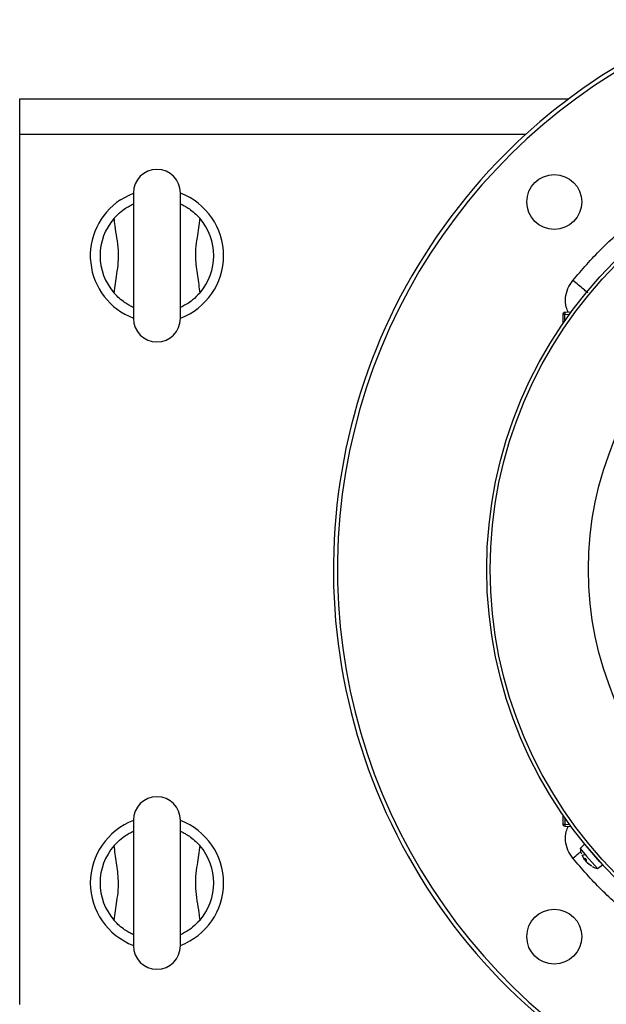
# Model space of a CAD drawing. Units: millimetres. Extents: x 60 to 6240, y 60 to 4395.
# Drawn here: x 1097 to 1247, y 3252 to 3503 of the extents above; entities that cross this region are included whole.
import ezdxf

# ---------------------------------------------------------------- set-up
doc = ezdxf.new("R2010")
doc.units = ezdxf.units.MM
doc.header["$LTSCALE"] = 15

msp = doc.modelspace()

# ---------------------------------------------------------------- linework, layer by layer
at = {"color": 7, "linetype": 'Continuous', "lineweight": 25}
for p, q in [((1097.32, 3482.92), (1237.32, 3482.92)), ((1097.32, 3473.92), (1097.32, 3482.92)), ((1097.32, 3251.92), (1097.32, 3473.92)), ((1097.32, 3473.92), (1226.43, 3473.92)), ((1126.32, 3458.92), (1126.32, 3426.92)), ((1138.32, 3426.92), (1138.32, 3458.92)), ((1236.3, 3427.94), (1237.51, 3427.98)), ((1237.89, 3428.5), (1236.31, 3428.44)), ((1235.82, 3427.94), (1235.82, 3425.59)), ((1236.3, 3427.94), (1235.82, 3427.94)), ((1236.3, 3426.28), (1236.3, 3427.94)), ((1235.82, 3300.26), (1235.82, 3297.91)), ((1126.32, 3298.92), (1126.32, 3266.92)), ((1138.32, 3266.92), (1138.32, 3298.92)), ((1235.82, 3297.91), (1236.3, 3297.91)), ((1236.3, 3299.57), (1236.3, 3297.91)), ((1236.3, 3297.91), (1237.51, 3297.87)), ((1236.31, 3297.41), (1237.89, 3297.35)), ((1241.33, 3292.81), (1240.24, 3291.68)), ((1241.33, 3292.81), (1243.63, 3290.17)), ((1240.24, 3291.68), (1241.86, 3289.8)), ((1240.65, 3290.11), (1241.26, 3288.99)), ((1240.8, 3290.03), (1241.66, 3290.26)), ((1243.63, 3290.17), (1245.92, 3287.53)), ((1241.38, 3288.85), (1241.39, 3289.26)), ((1241.38, 3289.25), (1241.77, 3288.81)), ((1241.38, 3288.85), (1241.6, 3289.01)), ((1241.38, 3288.84), (1241.6, 3289)), ((1241.38, 3288.85), (1241.38, 3288.84)), ((1241.39, 3289.26), (1241.77, 3288.82)), ((1241.79, 3288.57), (1241.58, 3288.61)), ((1241.77, 3288.82), (1241.8, 3288.36)), ((1241.86, 3289.8), (1244.65, 3286.6)), ((1242.01, 3288.12), (1243.05, 3287.35)), ((1243.15, 3287.23), (1242.13, 3287.99)), ((1243.02, 3287.38), (1243.04, 3287.36)), ((1243.05, 3287.35), (1243.15, 3287.23)), ((1244.65, 3286.6), (1245.92, 3287.53))]:
    msp.add_line(p, q, dxfattribs=at)
at = {"color": 7, "linetype": 'Continuous', "lineweight": 25, "flags": 128}
msp.add_lwpolyline([(1123.03, 3457.16), (1125.2, 3458.36), (1126.32, 3458.83)], dxfattribs=at)
at = {"color": 7, "linetype": 'Continuous', "lineweight": 25}
for centre, radius in [((1327.32, 3362.92), 110.9), ((1327.32, 3362.92), 110.02), ((1233.63, 3456.62), 7), ((1327.32, 3362.92), 84.97), ((1233.63, 3269.23), 7)]:
    msp.add_circle(centre, radius, dxfattribs=at)
for centre, radius, start, end in [((1327.32, 3362.92), 150, 135, 67.0455), ((1327.31, 3362.87), 148.97, 111.1184, 315.0184), ((1327.32, 3362.92), 150, 110.8426, 135), ((1132.32, 3458.92), 6, 0, 180), ((1132.32, 3442.92), 17, 290.6673, 69.3327), ((1132.32, 3442.92), 17, 123.1576, 249.3327), ((1132.32, 3442.92), 14.5, 138.7801, 221.2199), ((1132.32, 3442.92), 14.5, 318.7801, 41.2199), ((1236.32, 3427.94), 0.5, 92, 180), ((1132.32, 3426.92), 6, 180, 0), ((1132.32, 3298.92), 6, 0, 180), ((1132.32, 3282.92), 17, 110.6673, 249.3327), ((1132.32, 3282.92), 17, 290.6673, 69.3327), ((1236.32, 3297.91), 0.5, 180, 268), ((1132.32, 3282.92), 14.5, 138.7801, 221.2199), ((1132.32, 3282.92), 14.5, 318.7801, 41.2199), ((1246.19, 3292.4), 6, 186.9128, 200.095), ((1246.19, 3292.4), 6, 241.766, 255.0872), ((1132.32, 3266.92), 6, 180, 0)]:
    msp.add_arc(centre, radius, start, end, dxfattribs=at)
for points, knots in [([(1121.42, 3452.48), (1122.01, 3453.09), (1123.06, 3454.17), (1124.68, 3455.28), (1125.83, 3455.9), (1126.39, 3456.15), (1126.38, 3456.15), (1126.38, 3456.15)], [0, 0, 0, 0, 0.285786, 0.5033611, 0.7220577, 0.912849, 1, 1, 1, 1]), ([(1138.28, 3456.14), (1138.28, 3456.14), (1138.28, 3456.14), (1138.81, 3455.9), (1139.71, 3455.42), (1140.93, 3454.63), (1142.17, 3453.62), (1142.91, 3452.82), (1143.23, 3452.48)], [0, 0, 0, 0, 0.112818, 0.277729, 0.447174, 0.632968, 0.843135, 1, 1, 1, 1]), ([(1121.42, 3433.37), (1121.64, 3435), (1122, 3437.63), (1122.54, 3441.26), (1122.55, 3444.35), (1122.14, 3447.45), (1121.66, 3450.15), (1121.48, 3451.84), (1121.42, 3452.48)], [0, 0, 0, 0, 0.256513, 0.413563, 0.572252, 0.735758, 0.899713, 1, 1, 1, 1]), ([(1143.23, 3452.48), (1143.01, 3450.84), (1142.65, 3448.22), (1142.03, 3444.11), (1142.24, 3440.06), (1142.9, 3436.34), (1143.15, 3434.1), (1143.23, 3433.37)], [0, 0, 0, 0, 0.2587166, 0.4113864, 0.6478254, 0.8856148, 1, 1, 1, 1]), ([(1237.21, 3428.47), (1237.02, 3428.9), (1236.5, 3430.07), (1236.44, 3432.2), (1236.97, 3434.61), (1237.89, 3435.95), (1238.35, 3436.62)], [0, 0, 0, 0, 0.161197, 0.441323, 0.721094, 1, 1, 1, 1]), ([(1126.37, 3429.7), (1126.37, 3429.71), (1126.36, 3429.71), (1125.84, 3429.95), (1124.94, 3430.43), (1123.72, 3431.22), (1122.48, 3432.23), (1121.73, 3433.03), (1121.42, 3433.37)], [0, 0, 0, 0, 0.11272, 0.27765, 0.447113, 0.632928, 0.843118, 1, 1, 1, 1]), ([(1143.23, 3433.37), (1142.64, 3432.76), (1141.59, 3431.68), (1139.96, 3430.57), (1138.82, 3429.95), (1138.26, 3429.7), (1138.27, 3429.7), (1138.27, 3429.7)], [0, 0, 0, 0, 0.285841, 0.503458, 0.722197, 0.913025, 1, 1, 1, 1]), ([(1121.42, 3292.48), (1122.01, 3293.09), (1123.06, 3294.17), (1124.68, 3295.28), (1125.83, 3295.9), (1126.39, 3296.15), (1126.38, 3296.15), (1126.38, 3296.15)], [0, 0, 0, 0, 0.285841, 0.503458, 0.722197, 0.913025, 1, 1, 1, 1]), ([(1138.28, 3296.14), (1138.28, 3296.14), (1138.28, 3296.14), (1138.81, 3295.9), (1139.71, 3295.42), (1140.93, 3294.63), (1142.17, 3293.62), (1142.91, 3292.82), (1143.23, 3292.48)], [0, 0, 0, 0, 0.11272, 0.27765, 0.447113, 0.632928, 0.843118, 1, 1, 1, 1]), ([(1238.35, 3289.23), (1237.88, 3289.9), (1236.96, 3291.24), (1236.44, 3293.65), (1236.5, 3295.78), (1237.02, 3296.95), (1237.21, 3297.38)], [0, 0, 0, 0, 0.279589, 0.559701, 0.839458, 1, 1, 1, 1]), ([(1121.42, 3273.37), (1121.64, 3275.01), (1122, 3277.63), (1122.62, 3281.74), (1122.41, 3285.79), (1121.75, 3289.5), (1121.5, 3291.75), (1121.42, 3292.48)], [0, 0, 0, 0, 0.2587166, 0.4113864, 0.6478254, 0.8856148, 1, 1, 1, 1]), ([(1143.23, 3292.48), (1143.01, 3290.85), (1142.65, 3288.22), (1142.11, 3284.58), (1142.1, 3281.5), (1142.51, 3278.4), (1142.98, 3275.7), (1143.16, 3274.01), (1143.23, 3273.37)], [0, 0, 0, 0, 0.256513, 0.413563, 0.572252, 0.735758, 0.899713, 1, 1, 1, 1]), ([(1238.35, 3289.23), (1238.86, 3289.65), (1239.64, 3290.3), (1240.26, 3290.81), (1240.47, 3290.99)], [0, 0, 0, 0, 0.650325, 1, 1, 1, 1]), ([(1241.38, 3288.84), (1241.37, 3288.84), (1241.36, 3288.85), (1241.33, 3288.89), (1241.3, 3288.94), (1241.27, 3288.97), (1241.26, 3288.99)], [0, 0, 0, 0, 0.279125, 0.556605, 0.833505, 1, 1, 1, 1]), ([(1241.38, 3288.85), (1241.39, 3288.83), (1241.43, 3288.78), (1241.48, 3288.71), (1241.53, 3288.66), (1241.56, 3288.63), (1241.58, 3288.62), (1241.58, 3288.61)], [0, 0, 0, 0, 0.218174, 0.436401, 0.653342, 0.86983, 1, 1, 1, 1]), ([(1241.77, 3288.82), (1241.77, 3288.82), (1241.77, 3288.82), (1241.77, 3288.82), (1241.77, 3288.82)], [0, 0, 0, 0, 0.282087, 1, 1, 1, 1]), ([(1242.01, 3288.12), (1241.99, 3288.14), (1241.95, 3288.18), (1241.89, 3288.25), (1241.84, 3288.3), (1241.81, 3288.34), (1241.81, 3288.35), (1241.8, 3288.36)], [0, 0, 0, 0, 0.218174, 0.436401, 0.653342, 0.86983, 1, 1, 1, 1]), ([(1126.37, 3269.7), (1126.37, 3269.71), (1126.36, 3269.71), (1125.84, 3269.95), (1124.94, 3270.43), (1123.72, 3271.22), (1122.48, 3272.23), (1121.73, 3273.03), (1121.42, 3273.37)], [0, 0, 0, 0, 0.112818, 0.277729, 0.447174, 0.632968, 0.843135, 1, 1, 1, 1]), ([(1143.23, 3273.37), (1142.64, 3272.76), (1141.59, 3271.68), (1139.96, 3270.57), (1138.82, 3269.95), (1138.26, 3269.7), (1138.27, 3269.7), (1138.27, 3269.7)], [0, 0, 0, 0, 0.285786, 0.503361, 0.722058, 0.912849, 1, 1, 1, 1])]:
    msp.add_open_spline(points, degree=3, knots=knots, dxfattribs=at)
for points in [[(1238.35, 3436.62), (1240.71, 3439.35), (1245.45, 3444.8), (1250.9, 3449.53), (1253.63, 3451.9)], [(1242.2, 3433.43), (1242.13, 3433.48), (1242, 3433.59), (1241.11, 3434.33), (1239.84, 3435.38), (1238.85, 3436.21), (1238.35, 3436.62)], [(1236.31, 3428.44), (1236.3, 3428.43), (1236.3, 3428.42), (1236.3, 3428.3), (1236.3, 3428.14), (1236.3, 3428.01), (1236.3, 3427.94)], [(1236.3, 3297.91), (1236.3, 3297.84), (1236.3, 3297.71), (1236.3, 3297.55), (1236.3, 3297.43), (1236.3, 3297.42), (1236.31, 3297.41)], [(1253.63, 3273.95), (1250.9, 3276.32), (1245.45, 3281.05), (1240.71, 3286.5), (1238.35, 3289.23)]]:
    msp.add_open_spline(points, degree=3, dxfattribs=at)

doc.saveas('drawing.dxf')
